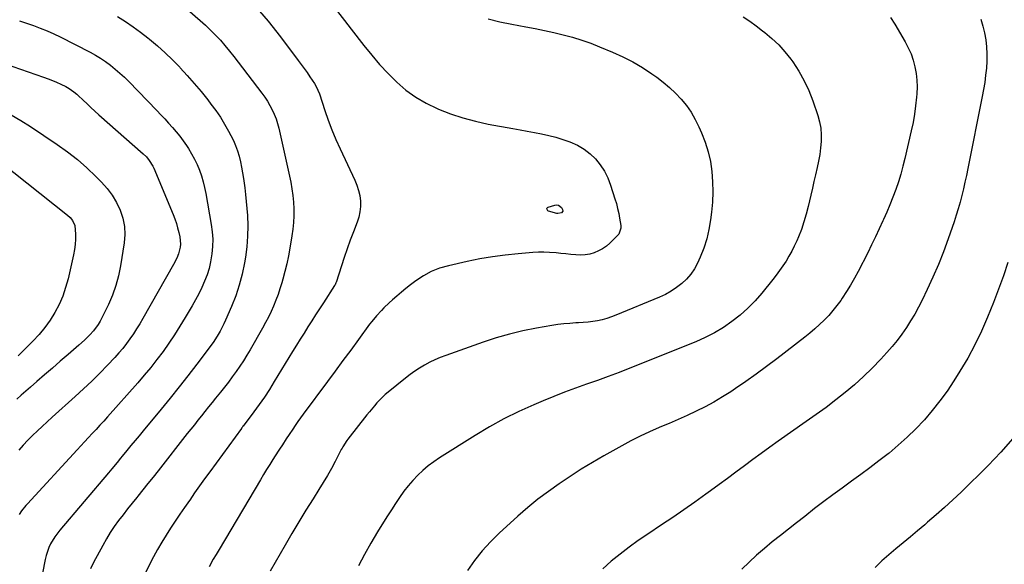
# Model space of a CAD drawing. Units: inches. Extents: x 1895014 to 1900383, y 437841 to 443151.
# Drawn here: x 1895995 to 1896562, y 438923 to 439237 of the extents above; entities that cross this region are included whole.
import ezdxf

# ---------------------------------------------------------------- set-up
doc = ezdxf.new("R2010")
doc.units = ezdxf.units.IN
doc.header["$MEASUREMENT"] = 0
doc.layers.add('7', color=7, linetype='Continuous')
doc.layers.add('8', color=7, linetype='Continuous')

msp = doc.modelspace()

# ---------------------------------------------------------------- linework, layer by layer
at = {"layer": '7', "color": 18}
for points in [[(1896083.2, 439250.47, 1886), (1896099.47, 439236.39, 1886), (1896102.48, 439233.67, 1886), (1896105.42, 439230.88, 1886), (1896108.25, 439227.97, 1886), (1896111, 439224.98, 1886), (1896113.65, 439221.91, 1886), (1896116.27, 439218.8, 1886), (1896118.81, 439215.64, 1886), (1896121.31, 439212.44, 1886), (1896134.98, 439194.55, 1886), (1896136.62, 439192.27, 1886), (1896138.17, 439189.92, 1886), (1896139.59, 439187.49, 1886), (1896140.91, 439185, 1886), (1896142.06, 439182.44, 1886), (1896143.08, 439179.82, 1886), (1896143.92, 439177.15, 1886), (1896144.63, 439174.42, 1886), (1896151.53, 439143.27, 1886), (1896152.26, 439139.46, 1886), (1896152.83, 439135.63, 1886), (1896153.19, 439131.78, 1886), (1896153.39, 439127.91, 1886), (1896153.36, 439124.03, 1886), (1896153.19, 439120.17, 1886), (1896152.79, 439116.32, 1886), (1896152.24, 439112.48, 1886), (1896151.02, 439105.44, 1886), (1896150.17, 439100.91, 1886), (1896149.22, 439096.4, 1886), (1896148.13, 439091.92, 1886), (1896146.95, 439087.46, 1886), (1896146.37, 439085.41, 1886), (1896145.35, 439082.02, 1886), (1896144.23, 439078.66, 1886), (1896142.98, 439075.35, 1886), (1896141.65, 439072.07, 1886), (1896140.19, 439068.84, 1886), (1896138.66, 439065.64, 1886), (1896137.03, 439062.5, 1886), (1896135.32, 439059.4, 1886), (1896128.19, 439046.92, 1886), (1896126.29, 439043.7, 1886), (1896124.31, 439040.53, 1886), (1896122.24, 439037.41, 1886), (1896120.1, 439034.35, 1886), (1896117.88, 439031.33, 1886), (1896115.64, 439028.34, 1886), (1896113.34, 439025.38, 1886), (1896111.01, 439022.45, 1886), (1896108.25, 439019.04, 1886), (1896106.2, 439016.51, 1886), (1896104.16, 439013.97, 1886), (1896102.12, 439011.42, 1886), (1896100.09, 439008.88, 1886), (1896098.06, 439006.33, 1886), (1896096.03, 439003.78, 1886), (1896094.01, 439001.22, 1886), (1896091.99, 438998.66, 1886), (1896075.15, 438977.32, 1886), (1896072.24, 438973.64, 1886), (1896069.31, 438969.96, 1886), (1896066.38, 438966.3, 1886), (1896063.43, 438962.65, 1886), (1896062.86, 438961.95, 1886), (1896060.2, 438958.64, 1886), (1896057.57, 438955.32, 1886), (1896054.96, 438951.97, 1886), (1896052.38, 438948.61, 1886), (1896049.9, 438945.17, 1886), (1896047.54, 438941.67, 1886), (1896045.35, 438938.05, 1886), (1896043.27, 438934.36, 1886), (1896038.01, 438924.44, 1886), (1896036.29, 438920.91, 1886)], [(1896131.08, 439244.67, 1884), (1896138.47, 439235.99, 1884), (1896145.55, 439227.04, 1884), (1896155.82, 439213.33, 1884), (1896157.53, 439211.02, 1884), (1896159.23, 439208.69, 1884), (1896160.91, 439206.35, 1884), (1896162.57, 439204, 1884), (1896165.3, 439200.05, 1884), (1896166.25, 439198.43, 1884), (1896168.07, 439194.09, 1884), (1896171.16, 439184.55, 1884), (1896173.11, 439178.93, 1884), (1896175.19, 439173.36, 1884), (1896177.5, 439167.88, 1884), (1896179.95, 439162.46, 1884), (1896188.51, 439144.49, 1884), (1896189.69, 439141.6, 1884), (1896190.64, 439138.64, 1884), (1896191.25, 439135.6, 1884), (1896191.63, 439132.5, 1884), (1896191.64, 439129.38, 1884), (1896191.37, 439126.31, 1884), (1896190.71, 439123.29, 1884), (1896189.79, 439120.32, 1884), (1896187.68, 439114.84, 1884), (1896185.84, 439109.94, 1884), (1896184.06, 439105.02, 1884), (1896182.35, 439100.07, 1884), (1896180.69, 439095.11, 1884), (1896177.61, 439085.62, 1884), (1896177.53, 439085.39, 1884), (1896177.06, 439084.27, 1884), (1896176.81, 439083.85, 1884), (1896170.39, 439073.98, 1884), (1896168.13, 439070.49, 1884), (1896165.88, 439067.01, 1884), (1896163.64, 439063.51, 1884), (1896161.41, 439060.02, 1884), (1896159.19, 439056.51, 1884), (1896156.99, 439052.99, 1884), (1896154.8, 439049.47, 1884), (1896152.63, 439045.93, 1884), (1896142.04, 439028.58, 1884), (1896139.23, 439024.12, 1884), (1896136.34, 439019.72, 1884), (1896133.32, 439015.4, 1884), (1896130.23, 439011.14, 1884), (1896124.17, 439003.03, 1884), (1896124.04, 439002.86, 1884), (1896123.51, 439002.2, 1884), (1896123.25, 439001.86, 1884), (1896123.12, 439001.69, 1884), (1896104.88, 438976.64, 1884), (1896101.97, 438972.61, 1884), (1896099.08, 438968.57, 1884), (1896096.21, 438964.51, 1884), (1896093.37, 438960.43, 1884), (1896093.17, 438960.14, 1884), (1896090.44, 438956.19, 1884), (1896087.73, 438952.23, 1884), (1896085.04, 438948.26, 1884), (1896082.35, 438944.28, 1884), (1896079.75, 438940.26, 1884), (1896077.22, 438936.18, 1884), (1896074.83, 438932.03, 1884), (1896072.52, 438927.83, 1884), (1896070.56, 438924.11, 1884), (1896067.87, 438918.58, 1884)], [(1896178.5, 439241.58, 1882), (1896182.45, 439236.45, 1882), (1896186.42, 439231.31, 1882), (1896193.7, 439221.91, 1882), (1896198.15, 439216.42, 1882), (1896202.75, 439211.07, 1882), (1896207.59, 439205.92, 1882), (1896212.58, 439200.92, 1882), (1896217.9, 439196.35, 1882), (1896223.51, 439192.21, 1882), (1896229.53, 439188.71, 1882), (1896235.84, 439185.64, 1882), (1896236.63, 439185.32, 1882), (1896243.61, 439182.65, 1882), (1896250.69, 439180.29, 1882), (1896257.91, 439178.39, 1882), (1896265.21, 439176.8, 1882), (1896279.44, 439174.18, 1882), (1896283.59, 439173.41, 1882), (1896287.74, 439172.64, 1882), (1896291.89, 439171.86, 1882), (1896296.04, 439171.08, 1882), (1896300.16, 439170.19, 1882), (1896304.24, 439169.16, 1882), (1896308.26, 439167.93, 1882), (1896312.25, 439166.56, 1882), (1896316.73, 439164.56, 1882), (1896320.48, 439162.4, 1882), (1896323.89, 439159.73, 1882), (1896327.06, 439156.72, 1882), (1896329.81, 439153.3, 1882), (1896332.22, 439149.69, 1882), (1896334.15, 439145.79, 1882), (1896335.74, 439141.7, 1882), (1896338.25, 439133.77, 1882), (1896339.06, 439131, 1882), (1896339.79, 439128.21, 1882), (1896340.4, 439125.39, 1882), (1896340.93, 439122.55, 1882), (1896341.63, 439118.32, 1882), (1896341.71, 439116.84, 1882), (1896340.48, 439113.45, 1882), (1896339.99, 439112.89, 1882), (1896335.33, 439108.33, 1882), (1896333.3, 439106.58, 1882), (1896331.14, 439105.03, 1882), (1896328.8, 439103.77, 1882), (1896326.33, 439102.71, 1882), (1896323.75, 439101.99, 1882), (1896321.14, 439101.51, 1882), (1896318.49, 439101.38, 1882), (1896315.81, 439101.49, 1882), (1896312.78, 439101.81, 1882), (1896309.96, 439102.11, 1882), (1896307.15, 439102.39, 1882), (1896304.34, 439102.67, 1882), (1896300.47, 439102.95, 1882), (1896297.31, 439103.06, 1882), (1896294.14, 439103, 1882), (1896290.97, 439102.83, 1882), (1896282.5, 439102.15, 1882), (1896275.12, 439101.4, 1882), (1896267.78, 439100.44, 1882), (1896260.47, 439099.18, 1882), (1896253.2, 439097.71, 1882), (1896242.32, 439095.27, 1882), (1896237.3, 439093.79, 1882), (1896232.47, 439091.91, 1882), (1896227.92, 439089.41, 1882), (1896223.56, 439086.51, 1882), (1896220.5, 439084.17, 1882), (1896217.85, 439082.09, 1882), (1896215.24, 439079.97, 1882), (1896212.68, 439077.78, 1882), (1896210.15, 439075.54, 1882), (1896208.27, 439073.83, 1882), (1896205.22, 439070.96, 1882), (1896203.73, 439069.48, 1882), (1896200.85, 439066.44, 1882), (1896198.16, 439063.23, 1882), (1896196.89, 439061.57, 1882), (1896190.5, 439052.82, 1882), (1896186.06, 439046.76, 1882), (1896181.61, 439040.71, 1882), (1896177.15, 439034.66, 1882), (1896172.69, 439028.62, 1882), (1896158.79, 439009.85, 1882), (1896157.23, 439007.72, 1882), (1896155.68, 439005.58, 1882), (1896154.17, 439003.42, 1882), (1896152.66, 439001.25, 1882), (1896150.55, 438998.14, 1882), (1896148.86, 438995.59, 1882), (1896146.7, 438992.27, 1882), (1896144.98, 438989.65, 1882), (1896144.31, 438988.6, 1882), (1896141.29, 438983.84, 1882), (1896139.45, 438980.93, 1882), (1896137.64, 438978, 1882), (1896135.86, 438975.05, 1882), (1896134.09, 438972.1, 1882), (1896110.34, 438931.94, 1882), (1896108.66, 438929.13, 1882), (1896106.96, 438926.33, 1882), (1896104.56, 438922.05, 1882)], [(1896051.82, 439238.58, 1888), (1896056.33, 439235.73, 1888), (1896060.75, 439232.77, 1888), (1896065.05, 439229.63, 1888), (1896069.26, 439226.36, 1888), (1896070.21, 439225.59, 1888), (1896074.75, 439221.77, 1888), (1896079.18, 439217.82, 1888), (1896083.44, 439213.69, 1888), (1896087.6, 439209.45, 1888), (1896087.82, 439209.2, 1888), (1896091.95, 439204.7, 1888), (1896095.99, 439200.12, 1888), (1896099.91, 439195.43, 1888), (1896103.74, 439190.67, 1888), (1896105.59, 439188.31, 1888), (1896108.36, 439184.58, 1888), (1896111.01, 439180.75, 1888), (1896113.45, 439176.8, 1888), (1896115.75, 439172.76, 1888), (1896117.08, 439170.28, 1888), (1896118.51, 439167.37, 1888), (1896119.79, 439164.4, 1888), (1896120.86, 439161.35, 1888), (1896121.78, 439158.24, 1888), (1896122.54, 439155.07, 1888), (1896123.23, 439151.89, 1888), (1896123.82, 439148.69, 1888), (1896124.34, 439145.48, 1888), (1896124.55, 439144.05, 1888), (1896125.08, 439140.1, 1888), (1896125.56, 439136.15, 1888), (1896125.95, 439132.19, 1888), (1896126.28, 439128.22, 1888), (1896126.57, 439124.16, 1888), (1896126.78, 439118.16, 1888), (1896126.71, 439112.18, 1888), (1896126.22, 439106.22, 1888), (1896125.43, 439100.28, 1888), (1896124.87, 439096.93, 1888), (1896123.55, 439090.48, 1888), (1896121.92, 439084.12, 1888), (1896119.84, 439077.89, 1888), (1896117.45, 439071.76, 1888), (1896114.06, 439063.89, 1888), (1896113.1, 439061.78, 1888), (1896110.96, 439057.65, 1888), (1896109.79, 439055.65, 1888), (1896107.26, 439051.74, 1888), (1896104.55, 439047.97, 1888), (1896097.39, 439038.53, 1888), (1896092.37, 439031.99, 1888), (1896087.28, 439025.5, 1888), (1896082.11, 439019.08, 1888), (1896076.87, 439012.71, 1888), (1896066.54, 439000.3, 1888), (1896064.2, 438997.47, 1888), (1896061.86, 438994.64, 1888), (1896059.53, 438991.8, 1888), (1896057.2, 438988.96, 1888), (1896054.53, 438985.68, 1888), (1896053.54, 438984.47, 1888), (1896051.57, 438982.07, 1888), (1896048.59, 438978.47, 1888), (1896046.58, 438976.1, 1888), (1896018.54, 438943.15, 1888), (1896015.67, 438939.35, 1888), (1896013.26, 438935.24, 1888), (1896012.27, 438933.07, 1888), (1896010.73, 438928.59, 1888), (1896010.18, 438926.27, 1888), (1896003.11, 438889.87, 1888)], [(1896412.12, 439238.43, 1878), (1896415.91, 439235.9, 1878), (1896419.61, 439233.24, 1878), (1896423.25, 439230.5, 1878), (1896424.58, 439229.46, 1878), (1896428.67, 439225.97, 1878), (1896432.55, 439222.27, 1878), (1896436.11, 439218.27, 1878), (1896439.46, 439214.06, 1878), (1896440.6, 439212.49, 1878), (1896444.09, 439207.2, 1878), (1896447.25, 439201.73, 1878), (1896449.89, 439196, 1878), (1896452.19, 439190.1, 1878), (1896455.04, 439181.65, 1878), (1896456.04, 439178, 1878), (1896456.74, 439174.32, 1878), (1896457, 439170.58, 1878), (1896456.98, 439166.8, 1878), (1896456.63, 439163.01, 1878), (1896456.16, 439159.23, 1878), (1896455.5, 439155.49, 1878), (1896454.72, 439151.76, 1878), (1896453.74, 439147.57, 1878), (1896452.84, 439143.69, 1878), (1896451.94, 439139.82, 1878), (1896451.06, 439135.94, 1878), (1896449.53, 439129.27, 1878), (1896448.4, 439124.84, 1878), (1896447.11, 439120.47, 1878), (1896445.59, 439116.17, 1878), (1896443.92, 439111.92, 1878), (1896442.91, 439109.54, 1878), (1896441.55, 439106.55, 1878), (1896440.09, 439103.62, 1878), (1896438.48, 439100.76, 1878), (1896436.77, 439097.96, 1878), (1896434.95, 439095.23, 1878), (1896433.07, 439092.54, 1878), (1896431.11, 439089.9, 1878), (1896429.09, 439087.31, 1878), (1896422.84, 439079.56, 1878), (1896418.91, 439075.05, 1878), (1896414.77, 439070.77, 1878), (1896410.32, 439066.81, 1878), (1896405.64, 439063.08, 1878), (1896400.7, 439059.72, 1878), (1896395.61, 439056.63, 1878), (1896390.29, 439053.93, 1878), (1896384.83, 439051.5, 1878), (1896346.87, 439036.31, 1878), (1896340.64, 439033.88, 1878), (1896334.4, 439031.51, 1878), (1896328.11, 439029.23, 1878), (1896321.81, 439027.02, 1878), (1896315.51, 439024.8, 1878), (1896309.24, 439022.48, 1878), (1896303.03, 439020.02, 1878), (1896296.85, 439017.48, 1878), (1896291.57, 439015.24, 1878), (1896282.88, 439011.31, 1878), (1896274.33, 439007.11, 1878), (1896265.99, 439002.51, 1878), (1896257.78, 438997.64, 1878), (1896237.22, 438984.77, 1878), (1896233.87, 438982.51, 1878), (1896230.64, 438980.11, 1878), (1896227.58, 438977.48, 1878), (1896224.65, 438974.71, 1878), (1896221.88, 438971.75, 1878), (1896219.23, 438968.7, 1878), (1896216.75, 438965.52, 1878), (1896214.17, 438961.93, 1878), (1896211.81, 438958.41, 1878), (1896209.48, 438954.86, 1878), (1896207.21, 438951.28, 1878), (1896204.97, 438947.68, 1878), (1896201.56, 438942.13, 1878), (1896197.75, 438935.68, 1878), (1896194.09, 438929.15, 1878), (1896190.64, 438922.51, 1878)], [(1896496.95, 439238.08, 1876), (1896499.48, 439234.17, 1876), (1896505.39, 439224.08, 1876), (1896507.2, 439220.64, 1876), (1896508.78, 439217.11, 1876), (1896510.02, 439213.45, 1876), (1896511.04, 439209.7, 1876), (1896511.72, 439205.86, 1876), (1896512.15, 439202.02, 1876), (1896512.24, 439198.15, 1876), (1896512.1, 439194.26, 1876), (1896511.94, 439192.24, 1876), (1896511.42, 439187.34, 1876), (1896510.77, 439182.47, 1876), (1896509.9, 439177.63, 1876), (1896508.89, 439172.82, 1876), (1896505.22, 439157.04, 1876), (1896504.08, 439152.5, 1876), (1896502.84, 439148, 1876), (1896501.45, 439143.54, 1876), (1896499.95, 439139.11, 1876), (1896498.32, 439134.72, 1876), (1896496.62, 439130.36, 1876), (1896494.82, 439126.05, 1876), (1896492.94, 439121.77, 1876), (1896492.61, 439121.05, 1876), (1896490.48, 439116.44, 1876), (1896488.31, 439111.86, 1876), (1896486.07, 439107.3, 1876), (1896483.79, 439102.77, 1876), (1896478.25, 439091.97, 1876), (1896476.14, 439088.02, 1876), (1896473.92, 439084.14, 1876), (1896471.57, 439080.34, 1876), (1896469.12, 439076.59, 1876), (1896468.25, 439075.33, 1876), (1896466.08, 439072.33, 1876), (1896463.8, 439069.42, 1876), (1896461.36, 439066.64, 1876), (1896458.81, 439063.95, 1876), (1896456.14, 439061.38, 1876), (1896453.4, 439058.88, 1876), (1896450.57, 439056.49, 1876), (1896447.68, 439054.17, 1876), (1896431.39, 439041.59, 1876), (1896425.55, 439037.18, 1876), (1896419.66, 439032.86, 1876), (1896413.67, 439028.66, 1876), (1896407.63, 439024.54, 1876), (1896404.99, 439022.79, 1876), (1896400.15, 439019.73, 1876), (1896395.24, 439016.81, 1876), (1896390.2, 439014.1, 1876), (1896385.08, 439011.54, 1876), (1896379.88, 439009.14, 1876), (1896374.65, 439006.78, 1876), (1896369.39, 439004.5, 1876), (1896364.11, 439002.28, 1876), (1896363.64, 439002.09, 1876), (1896358.16, 438999.71, 1876), (1896352.74, 438997.21, 1876), (1896347.41, 438994.5, 1876), (1896342.15, 438991.66, 1876), (1896331.82, 438985.85, 1876), (1896325.27, 438982.04, 1876), (1896318.79, 438978.12, 1876), (1896312.42, 438974.03, 1876), (1896306.11, 438969.83, 1876), (1896299.96, 438965.42, 1876), (1896293.92, 438960.86, 1876), (1896288.08, 438956.06, 1876), (1896282.35, 438951.1, 1876), (1896271.63, 438941.44, 1876), (1896266.54, 438936.47, 1876), (1896261.75, 438931.25, 1876), (1896257.39, 438925.67, 1876), (1896253.32, 438919.83, 1876)], [(1896548.91, 439237.07, 1874), (1896550.09, 439233.18, 1874), (1896551, 439229.22, 1874), (1896551.74, 439225.21, 1874), (1896552.19, 439221.16, 1874), (1896552.45, 439217.1, 1874), (1896552.42, 439213.04, 1874), (1896552.19, 439208.98, 1874), (1896551.73, 439204.82, 1874), (1896551.2, 439200.74, 1874), (1896550.54, 439196.68, 1874), (1896549.79, 439192.63, 1874), (1896541.43, 439151.11, 1874), (1896540.63, 439147.25, 1874), (1896539.79, 439143.39, 1874), (1896538.91, 439139.54, 1874), (1896538, 439135.71, 1874), (1896537, 439131.89, 1874), (1896535.94, 439128.09, 1874), (1896534.77, 439124.33, 1874), (1896533.53, 439120.59, 1874), (1896530.11, 439110.75, 1874), (1896527.39, 439103.32, 1874), (1896524.49, 439095.96, 1874), (1896521.35, 439088.7, 1874), (1896518.03, 439081.51, 1874), (1896515.12, 439075.46, 1874), (1896513.05, 439071.4, 1874), (1896510.87, 439067.4, 1874), (1896508.52, 439063.5, 1874), (1896506.06, 439059.66, 1874), (1896503.44, 439055.94, 1874), (1896500.71, 439052.29, 1874), (1896497.83, 439048.77, 1874), (1896494.83, 439045.33, 1874), (1896491.29, 439041.43, 1874), (1896486.46, 439036.37, 1874), (1896481.47, 439031.47, 1874), (1896476.26, 439026.82, 1874), (1896470.89, 439022.33, 1874), (1896465.37, 439018.02, 1874), (1896459.8, 439013.77, 1874), (1896454.14, 439009.63, 1874), (1896448.44, 439005.56, 1874), (1896432.29, 438994.27, 1874), (1896427.37, 438990.79, 1874), (1896422.47, 438987.27, 1874), (1896417.6, 438983.71, 1874), (1896412.76, 438980.11, 1874), (1896407.93, 438976.5, 1874), (1896403.09, 438972.91, 1874), (1896398.23, 438969.34, 1874), (1896393.35, 438965.78, 1874), (1896390.59, 438963.77, 1874), (1896384.29, 438959.26, 1874), (1896377.95, 438954.82, 1874), (1896371.56, 438950.46, 1874), (1896365.12, 438946.15, 1874), (1896357.13, 438940.89, 1874), (1896351.7, 438937.19, 1874), (1896346.37, 438933.36, 1874), (1896341.16, 438929.37, 1874), (1896336.05, 438925.25, 1874), (1896331.21, 438920.85, 1874)], [(1895978.02, 439214.52, 1892), (1896009.24, 439203.75, 1892), (1896011.76, 439202.83, 1892), (1896014.26, 439201.86, 1892), (1896016.72, 439200.81, 1892), (1896019.17, 439199.7, 1892), (1896022.01, 439198.35, 1892), (1896023.95, 439197.29, 1892), (1896026.63, 439195.34, 1892), (1896028.31, 439193.9, 1892), (1896029.13, 439193.15, 1892), (1896031.99, 439190.43, 1892), (1896034.24, 439188.32, 1892), (1896036.5, 439186.23, 1892), (1896038.78, 439184.17, 1892), (1896041.08, 439182.12, 1892), (1896066.54, 439159.64, 1892), (1896068.39, 439157.83, 1892), (1896070.05, 439155.83, 1892), (1896072.07, 439152.53, 1892), (1896072.62, 439151.35, 1892), (1896083.78, 439124.78, 1892), (1896084.77, 439122.23, 1892), (1896085.66, 439119.65, 1892), (1896086.41, 439117.03, 1892), (1896087.06, 439114.38, 1892), (1896087.61, 439111.86, 1892), (1896087.97, 439107.58, 1892), (1896087.83, 439105.93, 1892), (1896086.9, 439102.03, 1892), (1896085.85, 439099.56, 1892), (1896084, 439095.97, 1892), (1896066.38, 439064.91, 1892), (1896064.63, 439061.92, 1892), (1896062.81, 439058.97, 1892), (1896060.91, 439056.07, 1892), (1896058.95, 439053.21, 1892), (1896056.89, 439050.43, 1892), (1896054.76, 439047.7, 1892), (1896052.51, 439045.07, 1892), (1896050.18, 439042.51, 1892), (1896046.03, 439038.12, 1892), (1896041.52, 439033.46, 1892), (1896036.93, 439028.88, 1892), (1896032.24, 439024.41, 1892), (1896027.47, 439020.02, 1892), (1896014.15, 439008.05, 1892), (1896011.29, 439005.46, 1892), (1896008.46, 439002.84, 1892), (1896005.64, 439000.2, 1892), (1896002.85, 438997.55, 1892), (1896000.14, 438994.81, 1892), (1895997.51, 438992, 1892), (1895995.02, 438989.07, 1892)], [(1895990.51, 439182.07, 1894), (1895996.12, 439178.82, 1894), (1896001.61, 439175.36, 1894), (1896017.12, 439164.97, 1894), (1896023, 439160.76, 1894), (1896028.7, 439156.34, 1894), (1896034.13, 439151.59, 1894), (1896039.37, 439146.61, 1894), (1896042.63, 439143.33, 1894), (1896045.87, 439139.66, 1894), (1896048.78, 439135.79, 1894), (1896051.23, 439131.6, 1894), (1896053.35, 439127.2, 1894), (1896054.82, 439122.6, 1894), (1896055.77, 439117.92, 1894), (1896055.94, 439113.16, 1894), (1896055.59, 439108.34, 1894), (1896053.51, 439095.15, 1894), (1896052.35, 439089.42, 1894), (1896050.85, 439083.79, 1894), (1896048.86, 439078.32, 1894), (1896046.54, 439072.95, 1894), (1896042.41, 439064.44, 1894), (1896041.88, 439063.42, 1894), (1896040.72, 439061.44, 1894), (1896037.94, 439057.78, 1894), (1896035.78, 439055.5, 1894), (1896032.73, 439052.49, 1894), (1896029.55, 439049.61, 1894), (1896023.3, 439044.2, 1894), (1896018.8, 439040.31, 1894), (1896014.31, 439036.41, 1894), (1896009.83, 439032.51, 1894), (1896005.35, 439028.6, 1894), (1896001.72, 439025.43, 1894), (1895999.06, 439023.11, 1894), (1895996.38, 439020.78, 1894), (1895993.71, 439018.47, 1894)], [(1895976.02, 439161.64, 1896), (1896022.9, 439124.42, 1896), (1896024.51, 439122.96, 1896), (1896025.91, 439121.3, 1896), (1896027.18, 439118.41, 1896), (1896027.53, 439113.51, 1896), (1896027.56, 439110.5, 1896), (1896027.43, 439107.51, 1896), (1896027.04, 439104.54, 1896), (1896026.49, 439101.58, 1896), (1896023.28, 439087.65, 1896), (1896021.89, 439082.64, 1896), (1896020.2, 439077.74, 1896), (1896018.09, 439073.02, 1896), (1896015.69, 439068.4, 1896), (1896012.91, 439064, 1896), (1896009.91, 439059.75, 1896), (1896006.61, 439055.74, 1896), (1896003.09, 439051.9, 1896), (1895997.1, 439045.82, 1896), (1895994.56, 439043.41, 1896)], [(1896308.17, 439126.6, 1884), (1896307.46, 439125.73, 1884), (1896305.4, 439125.3, 1884), (1896304.69, 439125.4, 1884), (1896300.04, 439126.63, 1884), (1896299.65, 439126.89, 1884), (1896299.13, 439127.7, 1884), (1896299.11, 439128.13, 1884), (1896299.2, 439128.51, 1884), (1896299.45, 439128.79, 1884), (1896299.82, 439129.02, 1884), (1896303.57, 439130.15, 1884), (1896304.71, 439130.25, 1884), (1896305.75, 439130.07, 1884), (1896307.43, 439128.67, 1884), (1896308.02, 439127.7, 1884), (1896308.17, 439126.6, 1884)], [(1896564.46, 439097.15, 1872), (1896561.95, 439089.37, 1872), (1896559.18, 439081.69, 1872), (1896556.23, 439074.06, 1872), (1896552.83, 439065.66, 1872), (1896549.33, 439057.66, 1872), (1896545.56, 439049.79, 1872), (1896541.38, 439042.13, 1872), (1896536.93, 439034.62, 1872), (1896533.42, 439029.03, 1872), (1896529.51, 439023.17, 1872), (1896525.42, 439017.45, 1872), (1896521.02, 439011.96, 1872), (1896516.43, 439006.62, 1872), (1896516.3, 439006.47, 1872), (1896511.51, 439001.44, 1872), (1896506.57, 438996.57, 1872), (1896501.4, 438991.95, 1872), (1896496.07, 438987.5, 1872), (1896495.51, 438987.05, 1872), (1896490.31, 438982.99, 1872), (1896485.07, 438978.98, 1872), (1896479.76, 438975.07, 1872), (1896474.41, 438971.21, 1872), (1896469.05, 438967.36, 1872), (1896463.73, 438963.47, 1872), (1896458.46, 438959.5, 1872), (1896453.22, 438955.48, 1872), (1896447.52, 438951.03, 1872), (1896442.84, 438947.39, 1872), (1896438.18, 438943.73, 1872), (1896433.52, 438940.06, 1872), (1896428.87, 438936.39, 1872), (1896424.3, 438932.63, 1872), (1896419.82, 438928.76, 1872), (1896415.48, 438924.74, 1872), (1896411.23, 438920.61, 1872)]]:
    msp.add_polyline3d(points, dxfattribs=at)
at = {"layer": '8', "color": 18}
for points in [[(1895995.43, 439236.09, 1890), (1895999.43, 439234.84, 1890), (1896003.41, 439233.51, 1890), (1896007.33, 439232.03, 1890), (1896011.21, 439230.46, 1890), (1896015.03, 439228.73, 1890), (1896018.8, 439226.9, 1890), (1896035.94, 439218.17, 1890), (1896039.02, 439216.48, 1890), (1896042.04, 439214.69, 1890), (1896044.94, 439212.72, 1890), (1896047.77, 439210.65, 1890), (1896050.5, 439208.43, 1890), (1896053.17, 439206.14, 1890), (1896055.73, 439203.74, 1890), (1896058.23, 439201.27, 1890), (1896074.43, 439184.58, 1890), (1896076.72, 439182.18, 1890), (1896078.99, 439179.77, 1890), (1896081.24, 439177.33, 1890), (1896083.46, 439174.87, 1890), (1896085.61, 439172.36, 1890), (1896087.68, 439169.78, 1890), (1896089.63, 439167.11, 1890), (1896091.5, 439164.38, 1890), (1896092.62, 439162.67, 1890), (1896094.44, 439159.68, 1890), (1896096.12, 439156.62, 1890), (1896097.61, 439153.46, 1890), (1896098.96, 439150.23, 1890), (1896100.12, 439146.92, 1890), (1896101.14, 439143.58, 1890), (1896101.97, 439140.19, 1890), (1896102.67, 439136.75, 1890), (1896105.77, 439118.96, 1890), (1896106.31, 439114.75, 1890), (1896106.6, 439110.52, 1890), (1896106.51, 439106.29, 1890), (1896106.16, 439102.06, 1890), (1896105.42, 439097.56, 1890), (1896104.54, 439093.73, 1890), (1896103.34, 439089.98, 1890), (1896101.92, 439086.29, 1890), (1896100.27, 439082.68, 1890), (1896098.54, 439079.11, 1890), (1896096.68, 439075.6, 1890), (1896094.74, 439072.14, 1890), (1896090.77, 439065.38, 1890), (1896087.75, 439060.4, 1890), (1896084.63, 439055.48, 1890), (1896081.37, 439050.67, 1890), (1896078.01, 439045.91, 1890), (1896074.5, 439041.26, 1890), (1896070.92, 439036.68, 1890), (1896067.2, 439032.2, 1890), (1896063.39, 439027.79, 1890), (1896046, 439008.22, 1890), (1896043.85, 439005.82, 1890), (1896041.68, 439003.43, 1890), (1896039.49, 439001.07, 1890), (1896037.28, 438998.72, 1890), (1896035.06, 438996.37, 1890), (1896032.85, 438994.02, 1890), (1896030.66, 438991.66, 1890), (1896028.47, 438989.29, 1890), (1895999.9, 438958.25, 1890), (1895999.03, 438957.28, 1890), (1895996.57, 438954.23, 1890), (1895995.08, 438952.09, 1890)], [(1896265.14, 439237.36, 1880), (1896271.93, 439235.69, 1880), (1896278.79, 439234.26, 1880), (1896286.91, 439232.78, 1880), (1896292.34, 439231.74, 1880), (1896297.75, 439230.64, 1880), (1896303.14, 439229.44, 1880), (1896308.51, 439228.17, 1880), (1896313.84, 439226.74, 1880), (1896319.11, 439225.14, 1880), (1896324.3, 439223.3, 1880), (1896329.44, 439221.3, 1880), (1896336.89, 439218.19, 1880), (1896342.78, 439215.51, 1880), (1896348.52, 439212.58, 1880), (1896354.07, 439209.27, 1880), (1896359.47, 439205.72, 1880), (1896362.28, 439203.74, 1880), (1896366.07, 439200.87, 1880), (1896369.71, 439197.83, 1880), (1896373.13, 439194.55, 1880), (1896376.41, 439191.11, 1880), (1896379.39, 439187.42, 1880), (1896382.13, 439183.57, 1880), (1896384.49, 439179.49, 1880), (1896386.61, 439175.24, 1880), (1896388.13, 439171.82, 1880), (1896390.24, 439166.38, 1880), (1896392, 439160.84, 1880), (1896393.23, 439155.16, 1880), (1896394.11, 439149.39, 1880), (1896394.52, 439143.55, 1880), (1896394.67, 439137.71, 1880), (1896394.41, 439131.88, 1880), (1896393.89, 439126.05, 1880), (1896393.34, 439121.69, 1880), (1896392.4, 439116.15, 1880), (1896391.13, 439110.69, 1880), (1896389.38, 439105.37, 1880), (1896387.31, 439100.15, 1880), (1896385.8, 439096.79, 1880), (1896384.03, 439093.47, 1880), (1896381.98, 439090.36, 1880), (1896379.53, 439087.55, 1880), (1896376.8, 439084.95, 1880), (1896373.78, 439082.66, 1880), (1896370.63, 439080.57, 1880), (1896367.31, 439078.76, 1880), (1896363.88, 439077.15, 1880), (1896338.8, 439066.75, 1880), (1896336.22, 439065.77, 1880), (1896333.6, 439064.91, 1880), (1896330.94, 439064.2, 1880), (1896328.24, 439063.61, 1880), (1896325.52, 439063.16, 1880), (1896322.78, 439062.79, 1880), (1896320.03, 439062.54, 1880), (1896317.27, 439062.37, 1880), (1896315.81, 439062.32, 1880), (1896312.32, 439062.11, 1880), (1896308.84, 439061.81, 1880), (1896305.38, 439061.38, 1880), (1896301.92, 439060.85, 1880), (1896293.08, 439059.33, 1880), (1896285.26, 439057.77, 1880), (1896277.51, 439055.95, 1880), (1896269.86, 439053.75, 1880), (1896262.27, 439051.28, 1880), (1896240.77, 439043.68, 1880), (1896237.64, 439042.48, 1880), (1896234.57, 439041.17, 1880), (1896231.57, 439039.69, 1880), (1896228.63, 439038.1, 1880), (1896225.76, 439036.37, 1880), (1896222.96, 439034.55, 1880), (1896220.24, 439032.59, 1880), (1896217.59, 439030.55, 1880), (1896207.69, 439022.56, 1880), (1896205.98, 439021.11, 1880), (1896204.32, 439019.61, 1880), (1896201.19, 439016.4, 1880), (1896199.71, 439014.72, 1880), (1896196.82, 439011.28, 1880), (1896195.42, 439009.52, 1880), (1896184.47, 438995.45, 1880), (1896183.93, 438994.74, 1880), (1896181.51, 438991, 1880), (1896181.08, 438990.22, 1880), (1896180.66, 438989.44, 1880), (1896177.14, 438982.69, 1880), (1896174.92, 438978.56, 1880), (1896172.63, 438974.47, 1880), (1896170.24, 438970.44, 1880), (1896167.78, 438966.44, 1880), (1896164.43, 438961.17, 1880), (1896160.28, 438954.54, 1880), (1896156.2, 438947.88, 1880), (1896152.2, 438941.16, 1880), (1896148.26, 438934.41, 1880), (1896139.72, 438919.55, 1880)], [(1896567.29, 438995.8, 1870), (1896560.41, 438987.93, 1870), (1896553.16, 438980.34, 1870), (1896537.57, 438965.04, 1870), (1896532.88, 438960.55, 1870), (1896528.12, 438956.14, 1870), (1896523.26, 438951.84, 1870), (1896518.33, 438947.61, 1870), (1896516.64, 438946.2, 1870), (1896512.5, 438942.74, 1870), (1896508.36, 438939.3, 1870), (1896504.21, 438935.86, 1870), (1896500.05, 438932.44, 1870), (1896495.95, 438928.95, 1870), (1896491.93, 438925.37, 1870), (1896488.04, 438921.65, 1870)]]:
    msp.add_polyline3d(points, dxfattribs=at)

doc.saveas('drawing.dxf')
